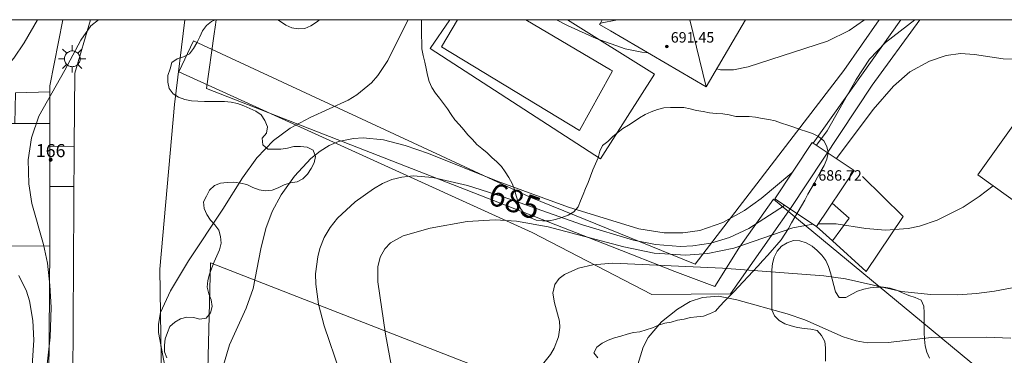
# Model space of a CAD drawing. Units: millimetres. Extents: x 419995 to 421002, y 4487998 to 4488500.
# Drawn here: x 420845 to 420921, y 4488474 to 4488500 of the extents above; entities that cross this region are included whole.
import ezdxf

# ---------------------------------------------------------------- set-up
doc = ezdxf.new("R2010")
doc.units = ezdxf.units.MM
doc.header["$MEASUREMENT"] = 0
doc.linetypes.add('VADO', pattern=[9.01, 2.71, -0.9, 0.9, -0.9, 0.9, -0.9, 0.9, -0.9])
for name, color, linetype, lineweight in [('1', 7, 'Continuous', 9), ('f022001p_portal', 7, 'Continuous', 9), ('f022001p_portal_texto', 7, 'Continuous', 9), ('f040024s_piscina', 140, 'Continuous', 9), ('f050002l_curvanivel_cgn', 23, 'Continuous', 9), ('f050002l_curvanivel_mae', 213, 'Continuous', 9), ('f050009p_puntocotaconstruccionelevada', 211, 'Continuous', 9), ('f060140s_arboladourbano', 92, 'Continuous', 9), ('f070045l_muro_mur', 30, 'MURO2', 9), ('f070045l_muro_tap', 11, 'MURO2', 9), ('f070045l_puerta', 11, 'Continuous', 9), ('f070047l_seto', 91, 'Continuous', 9), ('f070048l_alambrada', 7, 'ALAMBRADA_3', 9), ('f070056l_edificacion_els', 22, 'Continuous', 9), ('f070056l_edificacion_med', 221, 'Continuous', 9), ('f070056s_edificacion_edi', 240, 'Continuous', 9), ('f070057s_edificacionligera', 11, 'Continuous', 9), ('f070058l_elementoconstruido_bordillo', 30, 'Continuous', 9), ('f071045l_vado', 30, 'VADO', 9), ('f081055p_farola', 7, 'Continuous', 9), ('HOJAS', 7, 'Continuous', 9)]:
    doc.layers.add(name, color=color, linetype=linetype, lineweight=lineweight)
doc.styles.get("Standard").update_dxf_attribs({"font": 'arial.ttf'})
doc.styles.add('Style-s7210005_h', font='txt')
doc.linetypes.add('ALAMBRADA_3', pattern='A,6.1e-05,[1,alambrada_3.shx,S=1,R=0,X=0,Y=0],-6.119413', length=6.119474)
doc.linetypes.add('MURO2', pattern='A,3.1e-05,[1,muro2.shx,S=1,R=0,X=0,Y=0],-3.058844', length=3.058875)

# ---------------------------------------------------------------- blocks, each defined once
blk = doc.blocks.new('TVK2808S_ACAD_1_FMEBLOCK1')
at = {"layer": 'HOJAS'}
blk.add_lwpolyline([(-500, 250), (500, 250), (500, -250), (-500, -250)], close=True, dxfattribs=at)
blk = doc.blocks.new('punto_cota_construccion_elevada')
at = {"layer": 'f050009p_puntocotaconstruccionelevada'}
h = blk.add_hatch(color=256, dxfattribs=at)
h.dxf.hatch_style = 1
edge = h.paths.add_edge_path()
edge.add_arc((0, 0), 0.1, 0, 360)
blk.add_circle((0, 0), 0.1, dxfattribs=at)
blk = doc.blocks.new('farola')
at = {"layer": '1'}
for points in [[(0, 1.05, 0), (0, 0.6, 0)], [(-1.05, 0, 0), (-0.59, 0, 0)], [(-0.75, 0.75, 0), (-0.42, 0.42, 0)], [(0.01, 0.61, 0), (0.09, 0.6, 0), (0.16, 0.58, 0), (0.24, 0.57, 0), (0.3, 0.52, 0), (0.37, 0.49, 0), (0.43, 0.43, 0), (0.48, 0.39, 0), (0.52, 0.31, 0), (0.57, 0.25, 0), (0.6, 0.18, 0), (0.61, 0.1, 0), (0.61, 0.03, 0), (0.61, -0.03, 0), (0.61, -0.11, 0), (0.6, -0.18, 0), (0.57, -0.26, 0), (0.52, -0.32, 0), (0.48, -0.39, 0), (0.43, -0.44, 0), (0.37, -0.5, 0), (0.3, -0.53, 0), (0.24, -0.57, 0), (0.16, -0.59, 0), (0.09, -0.6, 0), (0, -0.62, 0), (-0.06, -0.6, 0), (-0.14, -0.59, 0), (-0.21, -0.57, 0), (-0.27, -0.53, 0), (-0.35, -0.5, 0), (-0.41, -0.44, 0), (-0.45, -0.39, 0), (-0.5, -0.32, 0), (-0.54, -0.26, 0), (-0.57, -0.18, 0), (-0.59, -0.11, 0), (-0.59, -0.03, 0), (-0.59, 0.03, 0), (-0.59, 0.1, 0), (-0.57, 0.18, 0), (-0.54, 0.25, 0), (-0.5, 0.31, 0), (-0.45, 0.39, 0), (-0.41, 0.43, 0), (-0.35, 0.49, 0), (-0.27, 0.52, 0), (-0.21, 0.57, 0), (-0.14, 0.58, 0), (-0.06, 0.6, 0), (0.01, 0.61, 0)], [(0.75, 0.75, 0), (0.43, 0.43, 0)], [(1.05, 0, 0), (0.61, 0, 0)], [(-0.75, -0.74, 0), (-0.42, -0.41, 0)], [(0, -1.05, 0), (0, -0.62, 0)], [(0.75, -0.75, 0), (0.43, -0.44, 0)]]:
    blk.add_polyline3d(points, dxfattribs=at)
blk = doc.blocks.new('portal_catastro')
at = {"layer": 'f022001p_portal'}
h = blk.add_hatch(color=256, dxfattribs=at)
h.dxf.hatch_style = 1
edge = h.paths.add_edge_path()
edge.add_arc((0, 0), 0.125, 0, 360)
blk.add_circle((0, 0), 0.125, dxfattribs=at)

msp = doc.modelspace()

# ---------------------------------------------------------------- linework, layer by layer
at = {"layer": 'f040024s_piscina'}
msp.add_polyline3d([(420884.237, 4488500, 687.163), (420890.733, 4488496.154, 686.874), (420890.883, 4488496.074, 686.874), (420890.733, 4488495.804, 686.874), (420888.343, 4488491.504, 686.874), (420877.753, 4488497.924, 687.335), (420878.993, 4488500, 687.335)], close=True, dxfattribs=at)
at = {"layer": 'f050002l_curvanivel_cgn'}
for points in [[(420836.897, 4488490.435, 689), (420837.011, 4488490.633, 689), (420837.971, 4488491.694, 689), (420839.256, 4488492.616, 689), (420842.501, 4488494.636, 689), (420843.849, 4488495.774, 689), (420844.955, 4488497.04, 689), (420845.741, 4488498.217, 689), (420846.757, 4488500, 689)], [(420847.199, 4488470.848, 688), (420847.72, 4488475.656, 688), (420847.796, 4488477.919, 688), (420847.718, 4488479.623, 688), (420847.519, 4488481.31, 688), (420847.222, 4488482.742, 688), (420846.336, 4488485.907, 688), (420846.096, 4488487.42, 688), (420846.055, 4488489.242, 688), (420846.289, 4488490.949, 688), (420846.854, 4488492.608, 688), (420848.867, 4488496.134, 688), (420850.075, 4488498.432, 688), (420850.857, 4488499.535, 688), (420851.427, 4488500, 688)], [(420856.593, 4488473.011, 687), (420856.037, 4488476.005, 687), (420856.033, 4488476.636, 687), (420856.205, 4488477.533, 687), (420856.968, 4488479.212, 687), (420858.333, 4488481.508, 687), (420860.982, 4488485.457, 687), (420862.488, 4488487.862, 687), (420863.592, 4488489.392, 687), (420864.86, 4488490.74, 687), (420866.133, 4488491.672, 687), (420867.683, 4488492.498, 687), (420870.595, 4488493.827, 687), (420871.264, 4488494.229, 687), (420872.389, 4488495.168, 687), (420872.875, 4488495.72, 687), (420873.637, 4488496.878, 687), (420875.091, 4488499.806, 687), (420875.201, 4488500, 687)], [(420886.585, 4488500, 687), (420887.413, 4488499.555, 687), (420889.609, 4488498.559, 687), (420891.841, 4488497.766, 687), (420893.134, 4488497.511, 687), (420893.608, 4488497.461, 687)], [(420898.863, 4488496.221, 687), (420899.152, 4488496.149, 687), (420900.163, 4488496.145, 687), (420901.276, 4488496.378, 687), (420907.369, 4488498.341, 687), (420909.042, 4488499.178, 687), (420910.197, 4488500, 687)], [(420906.525, 4488490.368, 686), (420907.338, 4488491.479, 686), (420909.563, 4488495.421, 686), (420910.602, 4488496.968, 686), (420911.824, 4488498.256, 686), (420914.077, 4488500, 686)], [(420860.953, 4488473.237, 686), (420861.495, 4488475.062, 686), (420862.774, 4488477.872, 686), (420863.317, 4488479.387, 686), (420863.891, 4488482.424, 686), (420864.274, 4488483.993, 686), (420864.76, 4488485.289, 686), (420865.449, 4488486.568, 686), (420866.474, 4488487.992, 686), (420867.74, 4488489.353, 686), (420868.443, 4488489.921, 686), (420869.127, 4488490.338, 686), (420869.858, 4488490.65, 686), (420870.996, 4488490.894, 686), (420871.752, 4488490.928, 686), (420873.302, 4488490.773, 686), (420874.978, 4488490.358, 686), (420876.761, 4488489.734, 686), (420882.106, 4488487.578, 686), (420887.504, 4488485.608, 686), (420892.904, 4488483.965, 686), (420894.835, 4488483.654, 686), (420896.272, 4488483.642, 686), (420897.57, 4488483.826, 686), (420899.344, 4488484.437, 686), (420901.013, 4488485.357, 686), (420902.275, 4488486.279, 686), (420904.644, 4488488.255, 686), (420904.664, 4488488.276, 686)], [(420906.678, 4488484.343, 684), (420908.042, 4488484.343, 684), (420910.321, 4488483.985, 684), (420911.807, 4488483.861, 684), (420913.562, 4488483.991, 684), (420914.431, 4488484.169, 684), (420915.776, 4488484.608, 684), (420917.777, 4488485.62, 684), (420919.014, 4488486.446, 684), (420920.083, 4488487.243, 684)], [(420875.13, 4488466.868, 684), (420873.465, 4488475.873, 684), (420872.871, 4488479.885, 684), (420872.868, 4488481.039, 684), (420873.045, 4488481.783, 684), (420873.408, 4488482.434, 684), (420873.844, 4488482.871, 684), (420874.826, 4488483.431, 684), (420876.897, 4488484.015, 684), (420879.72, 4488484.506, 684), (420881.88, 4488484.651, 684), (420883.503, 4488484.532, 684), (420885.941, 4488484.098, 684), (420891.739, 4488482.564, 684), (420894.08, 4488482.089, 684), (420896.509, 4488481.943, 684), (420898.178, 4488482.063, 684), (420900.179, 4488482.477, 684), (420904.699, 4488484.035, 684), (420906.247, 4488484.314, 684)], [(420885.311, 4488473.294, 683), (420886.113, 4488474.323, 683), (420886.399, 4488474.805, 683), (420886.741, 4488475.677, 683), (420886.835, 4488476.39, 683), (420886.802, 4488476.86, 683), (420886.425, 4488478.272, 683), (420886.308, 4488479.01, 683), (420886.443, 4488479.675, 683), (420886.794, 4488480.149, 683), (420887.199, 4488480.461, 683), (420888.255, 4488480.941, 683), (420889.365, 4488481.201, 683), (420890.898, 4488481.321, 683), (420899.303, 4488480.933, 683), (420907.099, 4488480.348, 683), (420908.76, 4488480.117, 683), (420913.056, 4488479.141, 683), (420915.303, 4488478.91, 683), (420917.364, 4488478.895, 683), (420918.791, 4488478.99, 683), (420920.191, 4488479.182, 683), (420924.382, 4488479.974, 683)], [(420845.053, 4488463.868, 689), (420846.143, 4488470.356, 689), (420846.471, 4488475.412, 689), (420846.408, 4488476.921, 689), (420846.141, 4488478.443, 689), (420845.922, 4488479.166, 689), (420845.34, 4488480.385, 689)], [(420892.817, 4488473.55, 682), (420893.226, 4488474.867, 682), (420893.622, 4488475.625, 682), (420894.632, 4488476.821, 682), (420895.858, 4488477.795, 682), (420896.844, 4488478.371, 682), (420897.771, 4488478.697, 682), (420898.997, 4488478.787, 682), (420900.417, 4488478.509, 682), (420904.269, 4488477.445, 682), (420905.635, 4488476.979, 682), (420908.576, 4488475.668, 682), (420909.563, 4488475.364, 682), (420910.418, 4488475.221, 682), (420912.011, 4488475.229, 682), (420915.348, 4488475.609, 682), (420919.535, 4488475.641, 682), (420921.441, 4488475.563, 682)]]:
    msp.add_polyline3d(points, dxfattribs=at)
at = {"layer": 'f050002l_curvanivel_mae'}
for points in [[(420908.066, 4488489.341, 685), (420910.875, 4488493.099, 685), (420912.424, 4488494.902, 685), (420913.69, 4488495.991, 685), (420915.194, 4488496.821, 685), (420916.466, 4488497.261, 685), (420917.581, 4488497.403, 685), (420918.636, 4488497.335, 685), (420920.844, 4488497.01, 685), (420921.681, 4488496.978, 685), (420922.65, 4488497.042, 685), (420925.459, 4488497.486, 685), (420926.411, 4488497.491, 685), (420927.249, 4488497.386, 685), (420928.577, 4488497.027, 685), (420930.015, 4488496.438, 685), (420931.505, 4488495.591, 685), (420932.737, 4488494.572, 685), (420932.935, 4488494.354, 685)], [(420869.962, 4488472.997, 685), (420868.76, 4488476.512, 685), (420868.31, 4488478.168, 685), (420868.108, 4488479.722, 685), (420868.099, 4488480.495, 685), (420868.258, 4488481.816, 685), (420868.427, 4488482.452, 685), (420868.765, 4488483.283, 685), (420869.217, 4488484.056, 685), (420869.784, 4488484.769, 685), (420871.136, 4488486.026, 685), (420872.541, 4488487.032, 685), (420873.229, 4488487.423, 685), (420873.946, 4488487.729, 685), (420874.718, 4488487.93, 685), (420875.57, 4488488.014, 685), (420877.085, 4488487.901, 685), (420879.759, 4488487.284, 685), (420882.4, 4488486.433, 685), (420888.562, 4488484.25, 685), (420892.479, 4488483.077, 685), (420894.169, 4488482.749, 685), (420896.085, 4488482.609, 685), (420897.036, 4488482.643, 685), (420898.426, 4488482.849, 685), (420899.855, 4488483.282, 685), (420901.339, 4488483.988, 685), (420904.082, 4488485.757, 685)]]:
    msp.add_polyline3d(points, dxfattribs=at)
at = {"layer": 'f060140s_arboladourbano'}
for points in [[(420889.76, 4488474.05, -0.83), (420889.438, 4488474.439, -0.83), (420889.676, 4488474.883, -0.83), (420890.091, 4488475.187, -0.83), (420890.536, 4488475.426, -0.83), (420891.023, 4488475.589, -0.83), (420891.508, 4488475.729, -0.83), (420891.991, 4488475.868, -0.83), (420892.477, 4488475.993, -0.83), (420892.978, 4488476.057, -0.83), (420893.459, 4488476.209, -0.83), (420893.939, 4488476.373, -0.83), (420894.404, 4488476.563, -0.83), (420894.883, 4488476.719, -0.83), (420895.377, 4488476.808, -0.83), (420895.861, 4488476.942, -0.83), (420896.366, 4488477.016, -0.83), (420896.85, 4488477.149, -0.83), (420897.349, 4488477.202, -0.83), (420897.853, 4488477.246, -0.83), (420898.315, 4488477.44, -0.83), (420898.772, 4488477.65, -0.83), (420899.114, 4488478.028, -0.83), (420899.458, 4488478.397, -0.83), (420899.819, 4488478.758, -0.83), (420900.186, 4488479.124, -0.83), (420900.548, 4488479.508, -0.83), (420900.899, 4488479.883, -0.83), (420901.276, 4488480.288, -0.83), (420901.639, 4488480.681, -0.83), (420902.019, 4488481.095, -0.83), (420902.403, 4488481.516, -0.83), (420902.779, 4488481.931, -0.83), (420903.132, 4488482.326, -0.83), (420903.491, 4488482.735, -0.83), (420903.815, 4488483.117, -0.83), (420904.104, 4488483.541, -0.83), (420904.366, 4488483.972, -0.83), (420904.617, 4488484.406, -0.83), (420904.866, 4488484.841, -0.83), (420905.116, 4488485.28, -0.83), (420905.369, 4488485.725, -0.83), (420905.619, 4488486.166, -0.83), (420905.871, 4488486.612, -0.83), (420906.119, 4488487.052, -0.83), (420906.363, 4488487.49, -0.83), (420906.609, 4488487.932, -0.83), (420906.858, 4488488.381, -0.83), (420907.104, 4488488.825, -0.83), (420907.308, 4488489.294, -0.83), (420907.425, 4488489.785, -0.83), (420907.32, 4488490.274, -0.83), (420907.077, 4488490.712, -0.83), (420906.677, 4488491.03, -0.83), (420906.229, 4488491.273, -0.83), (420905.745, 4488491.418, -0.83), (420905.263, 4488491.566, -0.83), (420904.797, 4488491.748, -0.83), (420904.316, 4488491.915, -0.83), (420903.838, 4488492.073, -0.83), (420903.355, 4488492.246, -0.83), (420902.857, 4488492.345, -0.83), (420902.356, 4488492.429, -0.83), (420901.853, 4488492.518, -0.83), (420901.347, 4488492.571, -0.83), (420900.834, 4488492.581, -0.83), (420900.325, 4488492.583, -0.83), (420899.834, 4488492.694, -0.83), (420899.335, 4488492.79, -0.83), (420898.835, 4488492.814, -0.83), (420898.325, 4488492.847, -0.83), (420897.825, 4488492.948, -0.83), (420897.321, 4488493.028, -0.83), (420896.832, 4488493.149, -0.83), (420896.335, 4488493.252, -0.83), (420895.828, 4488493.269, -0.83), (420895.318, 4488493.271, -0.83), (420894.808, 4488493.231, -0.83), (420894.323, 4488493.1, -0.83), (420893.848, 4488492.923, -0.83), (420893.387, 4488492.728, -0.83), (420892.951, 4488492.47, -0.83), (420892.535, 4488492.184, -0.83), (420892.1, 4488491.916, -0.83), (420891.672, 4488491.655, -0.83), (420891.281, 4488491.338, -0.83), (420890.879, 4488491.017, -0.83), (420890.511, 4488490.662, -0.83), (420890.099, 4488490.361, -0.83), (420889.89, 4488489.905, -0.83), (420889.776, 4488489.405, -0.83), (420889.561, 4488488.942, -0.83), (420889.371, 4488488.478, -0.83), (420889.189, 4488487.998, -0.83), (420889.012, 4488487.522, -0.83), (420888.814, 4488487.053, -0.83), (420888.613, 4488486.583, -0.83), (420888.429, 4488486.116, -0.83), (420888.232, 4488485.641, -0.83), (420887.909, 4488485.248, -0.83), (420887.462, 4488485.011, -0.83), (420886.99, 4488484.818, -0.83), (420886.512, 4488484.661, -0.83), (420886.015, 4488484.572, -0.83), (420885.514, 4488484.566, -0.83), (420885.005, 4488484.627, -0.83), (420884.537, 4488484.827, -0.83), (420884.114, 4488485.113, -0.83), (420883.828, 4488485.528, -0.83), (420883.64, 4488486.002, -0.83), (420883.482, 4488486.485, -0.83), (420883.348, 4488486.975, -0.83), (420883.17, 4488487.443, -0.83), (420882.911, 4488487.883, -0.83), (420882.641, 4488488.316, -0.83), (420882.351, 4488488.731, -0.83), (420881.995, 4488489.097, -0.83), (420881.61, 4488489.428, -0.83), (420881.248, 4488489.776, -0.83), (420880.859, 4488490.106, -0.83), (420880.474, 4488490.43, -0.83), (420880.129, 4488490.8, -0.83), (420879.775, 4488491.164, -0.83), (420879.458, 4488491.552, -0.83), (420879.128, 4488491.935, -0.83), (420878.783, 4488492.31, -0.83), (420878.499, 4488492.735, -0.83), (420878.218, 4488493.162, -0.83), (420877.918, 4488493.573, -0.83), (420877.592, 4488493.968, -0.83), (420877.285, 4488494.373, -0.83), (420877.013, 4488494.804, -0.83), (420876.818, 4488495.268, -0.83), (420876.693, 4488495.757, -0.83), (420876.574, 4488496.248, -0.83), (420876.477, 4488496.753, -0.83), (420876.358, 4488497.248, -0.83), (420876.253, 4488497.752, -0.83), (420876.236, 4488498.262, -0.83), (420876.233, 4488498.766, -0.83), (420876.232, 4488499.274, -0.83), (420876.232, 4488499.774, -0.83), (420876.232, 4488500, -0.83), (420868.391, 4488500, -0.83), (420868.173, 4488499.8, -0.83), (420867.742, 4488499.527, -0.83), (420867.271, 4488499.33, -0.83), (420866.763, 4488499.289, -0.83), (420866.267, 4488499.366, -0.83), (420865.813, 4488499.59, -0.83), (420865.392, 4488499.872, -0.83), (420865.194, 4488500, -0.83), (420860.385, 4488500, -0.83), (420860.118, 4488499.86, -0.83), (420859.718, 4488499.551, -0.83), (420859.426, 4488499.144, -0.83), (420859.214, 4488498.681, -0.83), (420858.981, 4488498.228, -0.83), (420858.719, 4488497.79, -0.83), (420858.424, 4488497.376, -0.83), (420857.966, 4488497.16, -0.83), (420857.479, 4488497.005, -0.83), (420857.064, 4488496.706, -0.83), (420856.927, 4488496.218, -0.83), (420856.76, 4488495.731, -0.83), (420856.766, 4488495.22, -0.83), (420856.862, 4488494.728, -0.83), (420857.161, 4488494.32, -0.83), (420857.587, 4488494.048, -0.83), (420858.062, 4488493.873, -0.83), (420858.564, 4488493.779, -0.83), (420859.073, 4488493.74, -0.83), (420859.582, 4488493.733, -0.83), (420860.091, 4488493.73, -0.83), (420860.595, 4488493.73, -0.83), (420861.103, 4488493.73, -0.83), (420861.606, 4488493.685, -0.83), (420862.101, 4488493.568, -0.83), (420862.583, 4488493.391, -0.83), (420863.046, 4488493.193, -0.83), (420863.501, 4488492.972, -0.83), (420863.927, 4488492.693, -0.83), (420864.206, 4488492.266, -0.83), (420864.395, 4488491.792, -0.83), (420864.341, 4488491.291, -0.83), (420864.006, 4488490.907, -0.83), (420864.037, 4488490.398, -0.83), (420864.423, 4488490.076, -0.83), (420864.926, 4488490.062, -0.83), (420865.434, 4488490.058, -0.83), (420865.934, 4488490.146, -0.83), (420866.432, 4488490.264, -0.83), (420866.945, 4488490.282, -0.83), (420867.453, 4488490.213, -0.83), (420867.9, 4488489.982, -0.83), (420868.087, 4488489.509, -0.83), (420867.992, 4488489.013, -0.83), (420867.747, 4488488.573, -0.83), (420867.483, 4488488.139, -0.83), (420867.128, 4488487.78, -0.83), (420866.673, 4488487.566, -0.83), (420866.179, 4488487.482, -0.83), (420865.692, 4488487.323, -0.83), (420865.232, 4488487.101, -0.83), (420864.757, 4488486.912, -0.83), (420864.255, 4488486.877, -0.83), (420863.754, 4488486.943, -0.83), (420863.282, 4488487.132, -0.83), (420862.816, 4488487.346, -0.83), (420862.325, 4488487.466, -0.83), (420861.82, 4488487.526, -0.83), (420861.315, 4488487.516, -0.83), (420860.81, 4488487.458, -0.83), (420860.338, 4488487.268, -0.83), (420859.962, 4488486.917, -0.83), (420859.728, 4488486.472, -0.83), (420859.501, 4488486.023, -0.83), (420859.545, 4488485.516, -0.83), (420859.749, 4488485.059, -0.83), (420860.021, 4488484.632, -0.83), (420860.363, 4488484.264, -0.83), (420860.665, 4488483.848, -0.83), (420860.803, 4488483.366, -0.83), (420860.84, 4488482.853, -0.83), (420860.734, 4488482.353, -0.83), (420860.525, 4488481.89, -0.83), (420860.32, 4488481.432, -0.83), (420860.128, 4488480.96, -0.83), (420859.968, 4488480.472, -0.83), (420859.838, 4488479.981, -0.83), (420859.788, 4488479.473, -0.83), (420859.912, 4488478.977, -0.83), (420860.081, 4488478.498, -0.83), (420860.154, 4488477.998, -0.83), (420860.026, 4488477.506, -0.83), (420859.71, 4488477.106, -0.83), (420859.211, 4488477.025, -0.83), (420858.72, 4488477.144, -0.83), (420858.216, 4488477.169, -0.83), (420857.723, 4488477.064, -0.83), (420857.295, 4488476.801, -0.83), (420856.906, 4488476.473, -0.83), (420856.724, 4488475.998, -0.83), (420856.543, 4488475.519, -0.83), (420856.502, 4488475.021, -0.83), (420856.493, 4488474.52, -0.83), (420856.687, 4488474.047, -0.83)], [(420915.192, 4488474.031, -0.83), (420914.994, 4488474.502, -0.83), (420914.853, 4488474.984, -0.83), (420914.802, 4488475.487, -0.83), (420914.796, 4488476, -0.83), (420914.794, 4488476.509, -0.83), (420914.794, 4488477.014, -0.83), (420914.794, 4488477.523, -0.83), (420914.765, 4488478.022, -0.83), (420914.552, 4488478.48, -0.83), (420914.086, 4488478.693, -0.83), (420913.6, 4488478.85, -0.83), (420913.126, 4488479.044, -0.83), (420912.653, 4488479.241, -0.83), (420912.165, 4488479.392, -0.83), (420911.67, 4488479.485, -0.83), (420911.159, 4488479.486, -0.83), (420910.654, 4488479.435, -0.83), (420910.166, 4488479.321, -0.83), (420909.681, 4488479.166, -0.83), (420909.223, 4488478.939, -0.83), (420908.775, 4488478.693, -0.83), (420908.265, 4488478.692, -0.83), (420907.993, 4488479.125, -0.83), (420907.848, 4488479.608, -0.83), (420907.726, 4488480.094, -0.83), (420907.611, 4488480.585, -0.83), (420907.437, 4488481.062, -0.83), (420907.231, 4488481.524, -0.83), (420906.93, 4488481.932, -0.83), (420906.587, 4488482.301, -0.83), (420906.188, 4488482.622, -0.83), (420905.74, 4488482.873, -0.83), (420905.253, 4488483.026, -0.83), (420904.753, 4488483.064, -0.83), (420904.277, 4488482.886, -0.83), (420903.837, 4488482.631, -0.83), (420903.512, 4488482.238, -0.83), (420903.264, 4488481.793, -0.83), (420903.138, 4488481.307, -0.83), (420903.095, 4488480.805, -0.83), (420903.089, 4488480.294, -0.83), (420903.088, 4488479.786, -0.83), (420903.088, 4488479.274, -0.83), (420903.088, 4488478.764, -0.83), (420903.092, 4488478.252, -0.83), (420903.11, 4488477.742, -0.83), (420903.306, 4488477.281, -0.83), (420903.653, 4488476.915, -0.83), (420904.094, 4488476.676, -0.83), (420904.585, 4488476.527, -0.83), (420905.075, 4488476.396, -0.83), (420905.579, 4488476.304, -0.83), (420906.084, 4488476.259, -0.83), (420906.583, 4488476.148, -0.83), (420906.91, 4488475.765, -0.83), (420907.165, 4488475.318, -0.83), (420907.207, 4488474.817, -0.83), (420907.219, 4488474.313, -0.83), (420907.219, 4488473.809, -0.83)]]:
    msp.add_polyline3d(points, dxfattribs=at)
at = {"layer": 'f070045l_muro_mur'}
for p, q in [((420906.277, 4488490.534, 686.719), (420912.988, 4488500, 689.715)), ((420847.708, 4488487.208, 688.039), (420847.712, 4488482.614, 687.696))]:
    msp.add_line(p, q, dxfattribs=at)
for points in [[(420847.702, 4488494.477, 688.297), (420845.072, 4488494.387, 690.034), (420845.011, 4488492.033, 690.034), (420842.649, 4488492.031, 690.034), (420842.642, 4488496.204, 690.034), (420834.522, 4488496.294, 692.091), (420834.522, 4488500, 692.076)], [(420859.732, 4488494.734, 687.932), (420890.731, 4488482.614, 686.391), (420895.651, 4488480.694, 686.391), (420898.731, 4488479.534, 686.28), (420900.561, 4488482.474, 686.28), (420903.221, 4488486.224, 686.28)], [(420843.081, 4488450.924, 691.042), (420843.772, 4488467.586, 691.225), (420844.396, 4488482.663, 691.39), (420847.712, 4488482.614, 687.696), (420847.601, 4488469.054, 687.945), (420846.711, 4488449.994, 680.71), (420837.907, 4488395.209, 680.534), (420835.84, 4488395.495, 680.53)]]:
    msp.add_polyline3d(points, dxfattribs=at)
at = {"layer": 'f070045l_muro_tap'}
for points in [[(420848.708, 4488500, 689.625), (420847.702, 4488494.934, 688.297), (420847.702, 4488494.224, 688.297), (420847.705, 4488490.237, 688.753)], [(420859.732, 4488494.734, 687.932), (420860.312, 4488498.904, 688.287), (420860.382, 4488499.434, 688.287), (420860.466, 4488500, 688.287)], [(420971.55, 4488401.642, 676.904), (420964.39, 4488414.763, 677.846), (420944.501, 4488452.443, 681.033), (420918.441, 4488473.663, 682.028), (420913.831, 4488477.463, 684.309), (420903.221, 4488486.224, 686.28)], [(420856.398, 4488427.991, 687.028), (420856.421, 4488428.144, 687.037), (420856.671, 4488429.824, 687.037), (420858.651, 4488443.924, 686.854), (420859.321, 4488452.744, 686.946), (420860.031, 4488481.344, 687.135), (420890.731, 4488469.374, 683.138)]]:
    msp.add_polyline3d(points, dxfattribs=at)
at = {"layer": 'f070045l_puerta'}
msp.add_line((420847.705, 4488490.237, 688.753), (420847.708, 4488487.208, 688.039), dxfattribs=at)
at = {"layer": 'f070047l_seto'}
msp.add_polyline3d([(420914.458, 4488500, 686.744), (420910.791, 4488494.984, 686.394), (420904.57, 4488485.586, 686.28), (420903.067, 4488483.441, 686.28), (420899.931, 4488478.963, 686.28), (420893.885, 4488478.926, 686.391), (420884.716, 4488483.683, 685.06), (420857.605, 4488496.005, 687.932), (420858.722, 4488498.386, 688.287), (420884.568, 4488486.373, 685.06), (420897.221, 4488481.252, 686.28), (420908.617, 4488496.09, 686.394), (420911.345, 4488500, 686.599)], dxfattribs=at)
at = {"layer": 'f070048l_alambrada'}
msp.add_polyline3d([(420907.761, 4488483.023, 684.309), (420910.341, 4488480.683, 684.309), (420913.161, 4488484.903, 684.309), (420910.051, 4488487.964, 686.394)], dxfattribs=at)
at = {"layer": 'f070056l_edificacion_els'}
msp.add_polyline3d([(420907.722, 4488485.913, 685.46), (420909.042, 4488484.783, 685.37), (420907.762, 4488483.023, 685.31), (420906.532, 4488484.123, 685.31)], dxfattribs=at)
at = {"layer": 'f070056l_edificacion_med'}
for p, q in [((420889.943, 4488499.744, 693.46), (420891.256, 4488500, 693.46)), ((420896.818, 4488500, 693.46), (420898.063, 4488494.853, 693.46))]:
    msp.add_line(p, q, dxfattribs=at)
at = {"layer": 'f070056s_edificacion_edi'}
for points in [[(420890.091, 4488500, 687.513), (420901.075, 4488500, 687.218), (420898.063, 4488494.853, 686.998), (420890.733, 4488499.144, 687.513), (420889.883, 4488499.644, 687.513), (420889.943, 4488499.744, 687.513)], [(420906.532, 4488484.123, 686.28), (420903.322, 4488486.263, 686.28), (420906.202, 4488490.583, 686.998), (420909.412, 4488488.443, 686.394)]]:
    msp.add_polyline3d(points, close=True, dxfattribs=at)
at = {"layer": 'f070057s_edificacionligera'}
msp.add_polyline3d([(420918.894, 4488488.091, 688.71), (420924.137, 4488495.443, 688.71), (420928.843, 4488492.087, 688.71), (420923.6, 4488484.735, 688.71)], close=True, dxfattribs=at)
at = {"layer": 'f070058l_elementoconstruido_bordillo'}
msp.add_line((420836.876, 4488492.026, 688.87), (420847.704, 4488492.035, 687.57), dxfattribs=at)
for points in [[(420840.822, 4488321.962, 691.22), (420841.659, 4488322.799, 691.08), (420841.973, 4488324.264, 691.1), (420842.078, 4488326.043, 691.08), (420840.617, 4488346.945, 689.206), (420840.603, 4488347.145, 689.188), (420839.356, 4488364.976, 687.59), (420839.147, 4488372.041, 686.97), (420839.356, 4488377.954, 686.8), (420839.67, 4488392.03, 686.68), (420844.643, 4488420.079, 686.85), (420848.254, 4488440.173, 687.12), (420849.353, 4488449.854, 687.07), (420849.562, 4488490.357, 687.48), (420849.615, 4488495.903, 687.91), (420850.833, 4488500, 688.276)], [(420849.583, 4488321.031, 690.8), (420849.07, 4488324.795, 690.68), (420848.175, 4488336.957, 689.98), (420847.258, 4488347.659, 688.88), (420846.412, 4488356.315, 688.22), (420845.903, 4488365.249, 687.47), (420845.815, 4488376.458, 686.63), (420846.521, 4488388.232, 686.47), (420848.008, 4488400.214, 686.49), (420851.278, 4488417.177, 686.82), (420853.469, 4488428.307, 686.89), (420854.872, 4488437.19, 687.07), (420855.838, 4488446.81, 687.09), (420856.222, 4488452.915, 687.13), (420856.449, 4488460.486, 687.13), (420856.148, 4488480.854, 687.08), (420857.26, 4488493.488, 687.51), (420858.07, 4488500, 687.929)], [(420889.958, 4488489.321, 686.73), (420876.881, 4488497.786, 686.89), (420878.406, 4488500, 687.045)], [(420887.424, 4488500, 687.077), (420894.107, 4488495.828, 686.82), (420889.958, 4488489.321, 686.73)]]:
    msp.add_polyline3d(points, dxfattribs=at)
at = {"layer": 'f071045l_vado'}
for p, q in [((420847.705, 4488490.294, 637.066), (420849.562, 4488490.284, 637.066)), ((420847.708, 4488487.208, 637.066), (420849.546, 4488487.198, 637.066))]:
    msp.add_line(p, q, dxfattribs=at)

# ---------------------------------------------------------------- block references
at = {"layer": 'f022001p_portal'}
msp.add_blockref('portal_catastro', (420847.769, 4488489.256), dxfattribs=at)
at = {"layer": 'f050009p_puntocotaconstruccionelevada'}
for p in [(420895.047, 4488497.945, 691.45), (420906.367, 4488487.353, 686.72), (420906.367, 4488487.353, 686.72)]:
    msp.add_blockref('punto_cota_construccion_elevada', p, dxfattribs=at)
at = {"layer": 'f081055p_farola'}
msp.add_blockref('farola', (420849.418, 4488497, 688.297), dxfattribs=at)
at = {"layer": 'HOJAS'}
msp.add_blockref('TVK2808S_ACAD_1_FMEBLOCK1', (420500, 4488250), dxfattribs=at)

# ---------------------------------------------------------------- texts
at = {"layer": 'f022001p_portal_texto', "insert": (420847.769, 4488489.456), "char_height": 1, "width": 3, "attachment_point": 8}
msp.add_mtext('{\\fTrebuchet MS|b0|i0;166}', dxfattribs=at)
at = {"layer": 'f050002l_curvanivel_mae', "insert": (420883.363, 4488486.092, 685), "char_height": 1.75, "width": 5.25, "attachment_point": 5, "rotation": 340.49131}
msp.add_mtext('{\\fRoman|b1|i0;685}', dxfattribs=at)
at = {"layer": 'f050009p_puntocotaconstruccionelevada', "style": 'Style-s7210005_h'}
for s, p in [('691.45', (420895.347, 4488498.245, 691.45)), ('686.72', (420906.667, 4488487.653, 686.72))]:
    msp.add_text(s, height=0.8, dxfattribs=at).set_placement(p)

doc.saveas('drawing.dxf')
